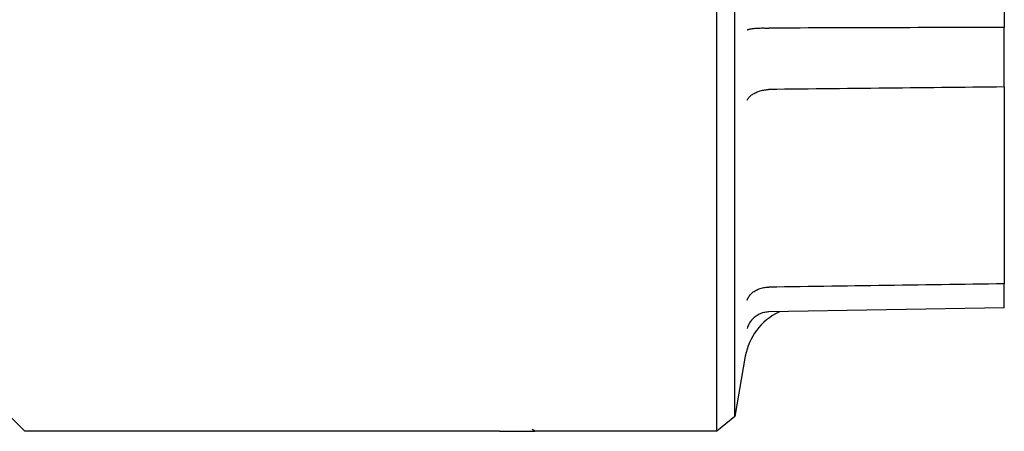
# Model space of a CAD drawing. Units: inches. Extents: x 5168 to 13515, y 3574 to 7469.
# Drawn here: x 11830 to 11895, y 4747 to 4774 of the extents above; entities that cross this region are included whole.
import ezdxf

# ---------------------------------------------------------------- set-up
doc = ezdxf.new("R2010")
doc.units = ezdxf.units.IN
doc.header["$MEASUREMENT"] = 0
doc.layers.add('DETAIL', color=2, linetype='Continuous')

msp = doc.modelspace()

# ---------------------------------------------------------------- linework, layer by layer
at = {"layer": 'DETAIL'}
for p, q in [((11876.224, 4746.736), (11876.224, 4819.236)), ((11877.398, 4747.721), (11877.398, 4818.251)), ((11895.135, 4791.899), (11895.135, 4773.326)), ((11895.135, 4769.403), (11895.135, 4773.326)), ((11895.135, 4769.403), (11895.135, 4756.446)), ((11895.135, 4754.864), (11895.135, 4756.446)), ((11895.135, 4754.864), (11879.641, 4754.593)), ((11880.335, 4754.606), (11880.29, 4754.585)), ((11878.096, 4751.68), (11877.398, 4747.721)), ((11830.69, 4746.736), (11828.751, 4748.674)), ((11877.398, 4747.721), (11876.224, 4746.736)), ((11861.926, 4746.736), (11830.69, 4746.736)), ((11861.926, 4746.736), (11863.023, 4746.736)), ((11863.023, 4746.736), (11864.247, 4746.736)), ((11864.247, 4746.736), (11864.072, 4746.861)), ((11876.224, 4746.736), (11864.247, 4746.736))]:
    msp.add_line(p, q, dxfattribs=at)
at = {"layer": 'DETAIL', "flags": 128}
for points in [[(11878.21, 4773.16), (11878.234, 4773.172), (11878.263, 4773.183), (11878.295, 4773.194), (11878.331, 4773.204), (11878.371, 4773.214), (11878.414, 4773.224), (11878.461, 4773.232), (11878.511, 4773.241), (11878.564, 4773.248), (11878.62, 4773.255), (11878.678, 4773.262), (11878.739, 4773.267), (11878.803, 4773.272), (11878.869, 4773.277), (11878.938, 4773.28), (11879.008, 4773.283), (11879.08, 4773.285), (11879.154, 4773.287), (11879.229, 4773.287), (11879.305, 4773.287), (11879.382, 4773.286), (11879.46, 4773.285), (11879.539, 4773.282), (11879.618, 4773.279)], [(11879.618, 4773.279), (11879.619, 4773.279), (11879.62, 4773.279), (11879.621, 4773.279), (11879.622, 4773.279), (11879.623, 4773.279), (11879.624, 4773.279), (11879.625, 4773.279), (11879.626, 4773.279), (11879.627, 4773.279), (11879.628, 4773.279), (11879.629, 4773.279), (11879.63, 4773.279), (11879.631, 4773.279), (11879.632, 4773.279), (11879.633, 4773.279), (11879.634, 4773.279), (11879.635, 4773.279), (11879.636, 4773.279), (11879.637, 4773.279), (11879.637, 4773.279), (11879.638, 4773.279), (11879.639, 4773.279), (11879.64, 4773.279), (11879.641, 4773.279)], [(11895.135, 4773.326), (11894.62, 4773.324), (11894.104, 4773.323), (11893.589, 4773.321), (11893.073, 4773.32), (11892.558, 4773.318), (11892.042, 4773.317), (11891.526, 4773.315), (11891.01, 4773.313), (11890.494, 4773.312), (11889.978, 4773.31), (11889.462, 4773.309), (11888.946, 4773.307), (11888.43, 4773.306), (11887.914, 4773.304), (11887.397, 4773.302), (11886.881, 4773.301), (11886.364, 4773.299), (11885.847, 4773.298), (11885.331, 4773.296), (11884.814, 4773.295), (11884.297, 4773.293), (11883.78, 4773.291), (11883.263, 4773.29), (11882.746, 4773.288), (11882.229, 4773.287), (11881.711, 4773.285), (11881.194, 4773.284), (11880.677, 4773.282), (11880.159, 4773.28), (11879.641, 4773.279)], [(11878.21, 4768.536), (11878.234, 4768.582), (11878.263, 4768.628), (11878.295, 4768.672), (11878.331, 4768.716), (11878.371, 4768.758), (11878.414, 4768.8), (11878.461, 4768.84), (11878.511, 4768.878), (11878.564, 4768.916), (11878.62, 4768.951), (11878.678, 4768.985), (11878.739, 4769.018), (11878.803, 4769.048), (11878.869, 4769.076), (11878.938, 4769.103), (11879.008, 4769.127), (11879.08, 4769.149), (11879.154, 4769.169), (11879.229, 4769.187), (11879.305, 4769.202), (11879.382, 4769.215), (11879.46, 4769.226), (11879.539, 4769.234), (11879.618, 4769.239)], [(11879.641, 4769.24), (11879.64, 4769.24), (11879.639, 4769.24), (11879.638, 4769.24), (11879.637, 4769.24), (11879.637, 4769.24), (11879.636, 4769.24), (11879.635, 4769.24), (11879.634, 4769.24), (11879.633, 4769.24), (11879.632, 4769.24), (11879.631, 4769.24), (11879.63, 4769.24), (11879.629, 4769.24), (11879.628, 4769.24), (11879.627, 4769.24), (11879.626, 4769.24), (11879.625, 4769.239), (11879.624, 4769.239), (11879.623, 4769.239), (11879.622, 4769.239), (11879.621, 4769.239), (11879.62, 4769.239), (11879.619, 4769.239), (11879.618, 4769.239)], [(11895.135, 4769.403), (11894.62, 4769.398), (11894.104, 4769.392), (11893.589, 4769.387), (11893.073, 4769.382), (11892.558, 4769.376), (11892.042, 4769.371), (11891.526, 4769.365), (11891.01, 4769.36), (11890.494, 4769.354), (11889.978, 4769.349), (11889.462, 4769.343), (11888.946, 4769.338), (11888.43, 4769.333), (11887.914, 4769.327), (11887.397, 4769.322), (11886.881, 4769.316), (11886.364, 4769.311), (11885.847, 4769.305), (11885.331, 4769.3), (11884.814, 4769.294), (11884.297, 4769.289), (11883.78, 4769.284), (11883.263, 4769.278), (11882.746, 4769.273), (11882.229, 4769.267), (11881.711, 4769.262), (11881.194, 4769.256), (11880.677, 4769.251), (11880.159, 4769.245), (11879.641, 4769.24)], [(11878.21, 4755.373), (11878.234, 4755.433), (11878.263, 4755.493), (11878.295, 4755.551), (11878.331, 4755.608), (11878.371, 4755.663), (11878.414, 4755.716), (11878.461, 4755.768), (11878.511, 4755.817), (11878.564, 4755.864), (11878.62, 4755.908), (11878.678, 4755.95), (11878.739, 4755.989), (11878.803, 4756.025), (11878.869, 4756.059), (11878.938, 4756.09), (11879.008, 4756.117), (11879.08, 4756.142), (11879.154, 4756.163), (11879.229, 4756.182), (11879.305, 4756.196), (11879.382, 4756.208), (11879.46, 4756.216), (11879.539, 4756.22), (11879.618, 4756.221)], [(11879.618, 4756.221), (11879.619, 4756.221), (11879.62, 4756.221), (11879.621, 4756.221), (11879.622, 4756.221), (11879.623, 4756.221), (11879.624, 4756.221), (11879.625, 4756.221), (11879.626, 4756.221), (11879.627, 4756.221), (11879.628, 4756.221), (11879.629, 4756.221), (11879.63, 4756.221), (11879.631, 4756.221), (11879.632, 4756.221), (11879.633, 4756.221), (11879.634, 4756.221), (11879.635, 4756.221), (11879.636, 4756.221), (11879.637, 4756.221), (11879.637, 4756.221), (11879.638, 4756.222), (11879.639, 4756.222), (11879.64, 4756.222), (11879.641, 4756.222)], [(11895.135, 4756.446), (11894.62, 4756.438), (11894.104, 4756.431), (11893.589, 4756.423), (11893.073, 4756.416), (11892.558, 4756.408), (11892.042, 4756.401), (11891.526, 4756.393), (11891.01, 4756.386), (11890.494, 4756.379), (11889.978, 4756.371), (11889.462, 4756.364), (11888.946, 4756.356), (11888.43, 4756.349), (11887.914, 4756.341), (11887.397, 4756.334), (11886.881, 4756.326), (11886.364, 4756.319), (11885.847, 4756.311), (11885.331, 4756.304), (11884.814, 4756.296), (11884.297, 4756.289), (11883.78, 4756.281), (11883.263, 4756.274), (11882.746, 4756.266), (11882.229, 4756.259), (11881.711, 4756.251), (11881.194, 4756.244), (11880.677, 4756.237), (11880.159, 4756.229), (11879.641, 4756.222)], [(11879.618, 4754.593), (11879.539, 4754.588), (11879.46, 4754.579), (11879.382, 4754.567), (11879.305, 4754.55), (11879.229, 4754.529), (11879.154, 4754.504), (11879.08, 4754.475), (11879.008, 4754.442), (11878.938, 4754.406), (11878.869, 4754.366), (11878.803, 4754.323), (11878.739, 4754.276), (11878.678, 4754.226), (11878.62, 4754.173), (11878.564, 4754.117), (11878.511, 4754.058), (11878.461, 4753.997), (11878.414, 4753.933), (11878.371, 4753.867), (11878.331, 4753.799), (11878.295, 4753.729), (11878.263, 4753.657), (11878.234, 4753.583), (11878.21, 4753.509)], [(11879.641, 4754.593), (11879.64, 4754.593), (11879.639, 4754.593), (11879.638, 4754.593), (11879.637, 4754.593), (11879.637, 4754.593), (11879.636, 4754.593), (11879.635, 4754.593), (11879.634, 4754.593), (11879.633, 4754.593), (11879.632, 4754.593), (11879.631, 4754.593), (11879.63, 4754.593), (11879.629, 4754.593), (11879.628, 4754.593), (11879.627, 4754.593), (11879.626, 4754.593), (11879.625, 4754.593), (11879.624, 4754.593), (11879.623, 4754.593), (11879.622, 4754.593), (11879.621, 4754.593), (11879.62, 4754.593), (11879.619, 4754.593), (11879.618, 4754.593)]]:
    msp.add_lwpolyline(points, dxfattribs=at)
at = {"layer": 'DETAIL'}
msp.add_arc((11882.035, 4750.986), 4, 115.8718, 170, dxfattribs=at)

doc.saveas('drawing.dxf')
